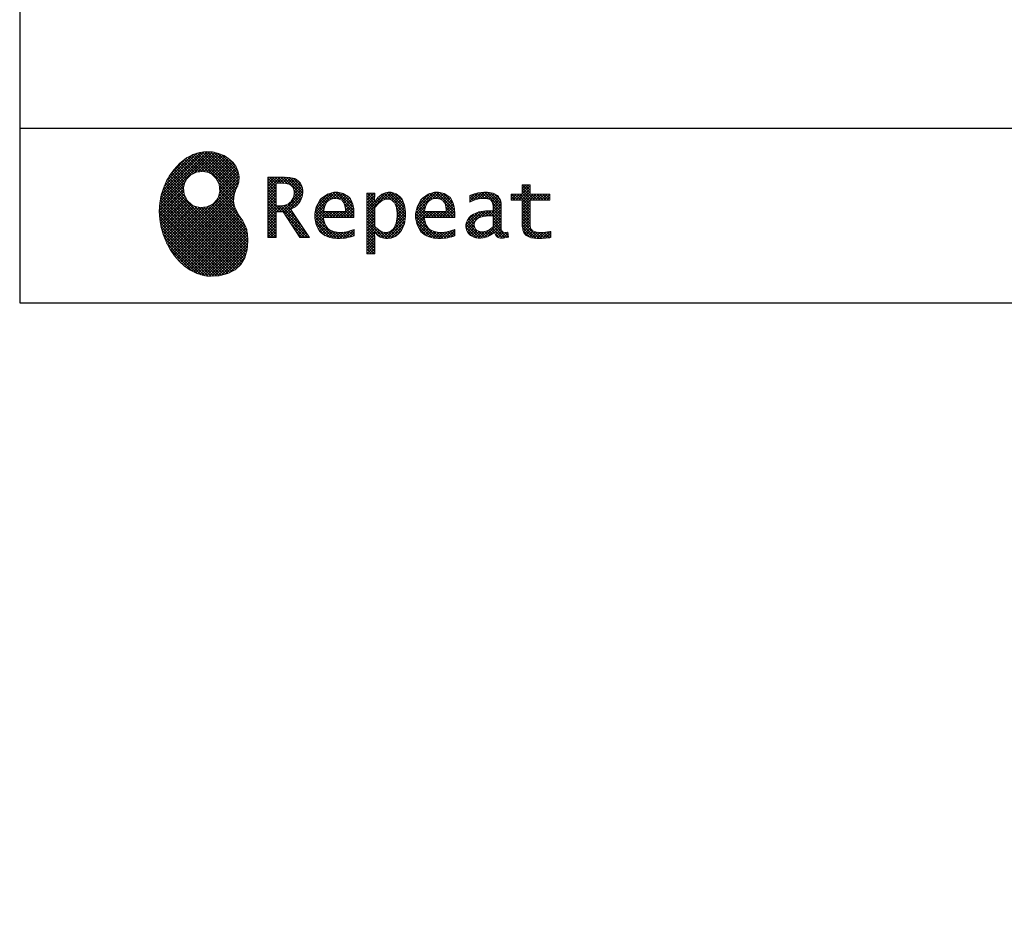
# Model space of a CAD drawing. Units: millimetres. Extents: x -53 to 6060, y -676 to 4222.
# Drawn here: x 210 to 1395, y -676 to 408 of the extents above; entities that cross this region are included whole.
import ezdxf

# ---------------------------------------------------------------- set-up
doc = ezdxf.new("R2010")
doc.units = ezdxf.units.MM
doc.header["$LTSCALE"] = 3.75
doc.layers.add('1', color=7, linetype='Continuous', lineweight=9)
doc.layers.add('128', color=7, linetype='Continuous', lineweight=9)
for name, color, linetype, lineweight, true_color in [('19', 52, 'Continuous', 9, 0xc0c000), ('2', 136, 'Continuous', 9, 0x008080), ('4', 56, 'Continuous', 9, 0x808000)]:
    doc.layers.add(name, color=color, linetype=linetype, lineweight=lineweight, true_color=true_color)
doc.styles.get("Standard").update_dxf_attribs({"font": 'txt', "bigfont": 'bigfont'})
doc.styles.add('ＭＳ ゴシック', font='txt')
doc.dimstyles.get("Standard").update_dxf_attribs({"dimtxt": 0.18, "dimasz": 0.18, "dimexe": 0.18, "dimexo": 0.0625, "dimgap": 0.09, "dimtad": 0, "dimtih": 1, "dimtoh": 1, "dimdec": 4, "dimzin": 0, "dimdsep": 46, "dimtxsty": 'Standard', "dimcen": 0.09, "dimadec": 0, "dimazin": 0, "dimtfac": 1, "dimtdec": 4, "dimtofl": 0, "dimtmove": 0, "dimatfit": 3, "dimfxl": 1, "dimtolj": 1, "dimtzin": 0, "dimarcsym": 0})
pattern_1 = [(45, (355508.818, 901.877), (-1.694074703, 1.694074703), []), (135, (355508.818, 901.877), (-1.694074703, -1.694074703), [])]

# ---------------------------------------------------------------- blocks, each defined once
blk = doc.blocks.new('G1')
at = {"layer": '19', "linetype": 'Continuous', "lineweight": 9}
h = blk.add_hatch(dxfattribs=at)
h.set_pattern_fill('', scale=0.066667, style=0, pattern_type=2)
h.set_pattern_definition(pattern_1)
h.paths.add_polyline_path([(466.9, 236.3), (462, 240.8), (456.1, 244.6), (449.5, 247.3), (442.2, 249), (434.6, 249.4), (426.6, 248.4), (418.5, 245.9), (410.5, 241.7), (402.8, 235.6), (395.4, 227.6), (390.1, 220), (388.6, 217.4), (387.2, 215), (383.8, 207.6), (380.5, 197.6), (378.6, 187.6), (378, 177.5), (378.6, 167.7), (380.3, 158), (383, 148.7), (386.6, 139.9), (391.1, 131.7), (396.3, 124.1), (402.1, 117.4), (408.5, 111.5), (415.3, 106.7), (422.4, 103), (429.9, 100.6), (435.5, 99.6), (437.4, 99.5), (440.6, 99.4), (450, 100), (460.7, 102.6), (469.4, 107.2), (476.3, 113.6), (481.1, 121.7), (484, 131.2), (484.8, 142), (484.2, 151), (483.6, 153.9), (483.3, 155.6), (481.6, 160.6), (478.4, 166.5), (474.8, 171.9), (471.4, 177.4), (468.7, 183.2), (467.4, 189.7), (468.1, 197.3), (470.4, 204.1), (471.5, 206.3), (472.3, 207.8), (473.8, 212.8), (474.3, 219.1), (473.2, 225.3), (470.7, 231)], flags=0)
h.paths.add_polyline_path([(450.2, 210.1), (446.3, 217.5), (441.5, 222.1), (439.6, 223.1), (437.8, 224.2), (431.3, 225.7), (422.9, 224.9), (415.5, 221), (410.9, 216.2), (409.9, 214.4), (408.9, 212.5), (407.3, 206), (408.1, 197.7), (412, 190.2), (416.8, 185.6), (418.6, 184.6), (420.5, 183.6), (427, 182), (435.3, 182.8), (442.8, 186.7), (447.4, 191.5), (448.4, 193.4), (449.4, 195.2), (451, 201.7)], flags=0)
h = blk.add_hatch(dxfattribs=at)
h.set_pattern_fill('', scale=0.066667, style=0, pattern_type=2)
h.set_pattern_definition(pattern_1)
h.paths.add_polyline_path([(550.3, 205.9), (548.8, 209.8), (548.3, 210.5), (547.9, 211.3), (545.3, 214.3), (542, 216.5), (541.2, 216.9), (540.5, 217.2), (535.3, 218.3), (528.7, 218.8), (526.5, 218.8), (508.8, 218.8), (508.8, 146), (518.6, 146), (518.6, 177), (527.3, 177), (547.3, 146), (559, 146), (536.3, 179.8), (537.3, 180.4), (540.3, 182.2), (543.5, 184.6), (546.1, 187.2), (547.6, 189.3), (548, 190), (548.5, 191), (550.2, 195.6), (550.9, 199.7), (550.9, 201), (550.9, 202.3)], flags=0)
h.paths.add_polyline_path([(540.6, 198.7), (540.6, 200.2), (540.6, 201), (540.2, 203.4), (539.4, 205.7), (539.2, 206.1), (539, 206.6), (537.4, 208.4), (535.3, 209.8), (534.8, 210), (534.2, 210.3), (530.7, 211.1), (526, 211.4), (524.5, 211.4), (518.6, 211.4), (518.6, 184.3), (523.7, 184.3), (524.6, 184.3), (527.6, 184.6), (531, 185.5), (533.9, 187), (535.8, 188.5), (536.3, 189.1), (537, 189.9), (539.5, 194.2)], flags=0)
h = blk.add_hatch(dxfattribs=at)
h.set_pattern_fill('', scale=0.066667, style=0, pattern_type=2)
h.set_pattern_definition(pattern_1)
h.paths.add_polyline_path([(848.3, 190.8), (848.3, 198.1), (824.6, 198.1), (824.6, 209.6), (814.9, 209.6), (814.9, 198.1), (801.6, 198.1), (801.6, 190.8), (814.9, 190.8), (814.9, 165.1), (814.9, 163.7), (815.1, 159.7), (815.6, 156), (815.7, 155.3), (815.9, 154.7), (817, 151.8), (818.8, 149.4), (819.2, 149), (819.9, 148.3), (825.4, 145.8), (832.8, 144.8), (835.3, 144.8), (838.5, 144.8), (848.2, 145.8), (849.4, 146), (849.4, 153.3), (848.4, 153.1), (840.4, 152.1), (837.4, 152.1), (836.1, 152.1), (832.1, 152.6), (831.6, 152.7), (831.2, 152.8), (829, 153.6), (827.2, 154.6), (826.9, 154.9), (826.7, 155.1), (825.2, 157), (825.1, 157.3), (825.1, 157.5), (824.8, 159.5), (824.6, 162.5), (824.6, 163.6), (824.6, 190.8)], flags=0)
h = blk.add_hatch(dxfattribs=at)
h.set_pattern_fill('', scale=0.066667, style=0, pattern_type=2)
h.set_pattern_definition(pattern_1)
h.paths.add_polyline_path([(606.5, 194.6), (605.5, 195.6), (599.6, 199), (593, 200.5), (590.8, 200.5), (588.2, 200.5), (580.4, 198.4), (573.5, 193.5), (572.3, 192.2), (571.2, 190.8), (567.1, 183), (565.4, 174.8), (565.4, 172.1), (565.4, 169.4), (567.1, 161.3), (571, 153.8), (572.2, 152.5), (573, 151.5), (576.1, 149.1), (581.1, 146.7), (587.1, 145.2), (592.4, 144.8), (594.1, 144.8), (596, 144.8), (600.9, 145.2), (601.5, 145.3), (602.1, 145.4), (608.2, 146.7), (608.9, 146.9), (609.1, 146.9), (610.5, 147.4), (612.3, 148), (612.7, 148.1), (612.7, 155.8), (611.2, 155.2), (603.7, 153), (597.5, 152.1), (595.4, 152.1), (593.6, 152.1), (588.1, 153.1), (582.9, 155.3), (582, 156), (581, 156.7), (577.6, 161.5), (575.8, 168.4), (575.7, 170.1), (612.4, 170.1), (612.4, 173.2), (612.4, 175), (612.1, 180.4), (610.9, 186.3), (609.1, 191.1), (607.3, 193.9)], flags=0)
h.paths.add_polyline_path([(601.2, 185.4), (600.1, 187.9), (599.1, 189.4), (598.6, 189.8), (598.1, 190.4), (594.7, 192.3), (591.1, 193.2), (589.9, 193.2), (588.6, 193.2), (584.7, 192.1), (581.1, 189.8), (580.5, 189.1), (579.9, 188.4), (577.5, 184.1), (576.1, 178.7), (576, 177.4), (602.1, 177.4), (602.1, 178.8), (602.1, 179.7), (601.9, 182.4)], flags=0)
h = blk.add_hatch(dxfattribs=at)
h.set_pattern_fill('', scale=0.066667, style=0, pattern_type=2)
h.set_pattern_definition(pattern_1)
h.paths.add_polyline_path([(674.6, 177.1), (673.3, 185.1), (670.3, 192.2), (669.4, 193.4), (668.5, 194.6), (663.2, 198.7), (657.1, 200.5), (655, 200.5), (653.8, 200.5), (650, 199.8), (646.2, 198.2), (645.5, 197.7), (644.7, 197.2), (641.3, 194.2), (638.2, 190.2), (637.6, 189.3), (637, 189.3), (637.6, 199.3), (627.8, 199.3), (627.8, 126.5), (637.6, 126.5), (637.6, 144.8), (637, 152.1), (637.6, 152.1), (638.2, 151.4), (641.2, 148.4), (644.2, 146.5), (644.8, 146.2), (645.4, 146), (648.4, 145.1), (651.2, 144.8), (652.2, 144.8), (653.3, 144.8), (656.8, 145.3), (660.5, 146.6), (661.2, 146.9), (661.9, 147.3), (665.2, 149.6), (668.1, 152.5), (668.6, 153.2), (669.6, 154.5), (673.1, 162.5), (674.6, 171.5), (674.6, 174.4)], flags=0)
h.paths.add_polyline_path([(664.3, 175.6), (663.5, 182.2), (661.6, 187.3), (661.1, 188), (660.5, 188.7), (657.5, 191.2), (654.1, 192.3), (653, 192.3), (652.1, 192.3), (649.5, 191.7), (646.2, 190.3), (645.5, 189.9), (644.8, 189.5), (641.5, 186.7), (638.2, 183), (637.6, 182.1), (637.6, 159.4), (638.1, 158.8), (641, 156.2), (643.7, 154.2), (644.3, 153.9), (644.8, 153.6), (647.6, 152.6), (650, 152.1), (650.9, 152.1), (652.1, 152.1), (655.9, 153.3), (659.6, 156.2), (660.2, 157), (660.9, 157.8), (663.3, 163.5), (664.3, 171), (664.3, 173.4)], flags=0)
h = blk.add_hatch(dxfattribs=at)
h.set_pattern_fill('', scale=0.066667, style=0, pattern_type=2)
h.set_pattern_definition(pattern_1)
h.paths.add_polyline_path([(727.8, 194.6), (726.8, 195.6), (720.9, 199), (714.3, 200.5), (712.1, 200.5), (709.6, 200.5), (701.8, 198.4), (694.8, 193.5), (693.7, 192.2), (692.5, 190.8), (688.5, 183), (686.7, 174.8), (686.7, 172.1), (686.7, 169.4), (688.4, 161.3), (692.4, 153.8), (693.5, 152.5), (694.4, 151.5), (697.4, 149.1), (702.4, 146.7), (708.4, 145.2), (713.7, 144.8), (715.5, 144.8), (717.3, 144.8), (722.2, 145.2), (722.8, 145.3), (723.4, 145.4), (729.6, 146.7), (730.2, 146.9), (730.4, 146.9), (731.8, 147.4), (733.6, 148), (734.1, 148.1), (734.1, 155.8), (732.5, 155.2), (725, 153), (718.8, 152.1), (716.8, 152.1), (715, 152.1), (709.5, 153.1), (704.2, 155.3), (703.3, 156), (702.3, 156.7), (698.9, 161.5), (697.2, 168.4), (697.1, 170.1), (733.8, 170.1), (733.8, 173.2), (733.8, 175), (733.4, 180.4), (732.3, 186.3), (730.4, 191.1), (728.6, 193.9)], flags=0)
h.paths.add_polyline_path([(722.6, 185.4), (721.5, 187.9), (720.4, 189.4), (720, 189.8), (719.4, 190.4), (716.1, 192.3), (712.4, 193.2), (711.2, 193.2), (710, 193.2), (706.1, 192.1), (702.5, 189.8), (701.8, 189.1), (701.2, 188.4), (698.8, 184.1), (697.5, 178.7), (697.4, 177.4), (723.4, 177.4), (723.4, 178.8), (723.4, 179.7), (723.2, 182.4)], flags=0)
h = blk.add_hatch(dxfattribs=at)
h.set_pattern_fill('', scale=0.066667, style=0, pattern_type=2)
h.set_pattern_definition(pattern_1)
h.paths.add_polyline_path([(785.9, 195.9), (785.2, 196.7), (780.1, 199.4), (773.4, 200.5), (771.2, 200.5), (769, 200.5), (763.1, 199.9), (762.4, 199.8), (761.7, 199.7), (757.7, 198.7), (752.9, 197.2), (751.9, 196.8), (751.9, 188.5), (752.8, 189), (757.1, 190.9), (760.9, 192.1), (761.5, 192.3), (762.2, 192.4), (767.4, 193.2), (769.2, 193.2), (770.3, 193.2), (773.3, 192.8), (773.6, 192.7), (774, 192.6), (777.1, 191), (777.4, 190.8), (777.6, 190.6), (779.2, 188), (779.3, 187.7), (779.4, 187.4), (779.8, 185.6), (779.9, 183.4), (779.9, 182.7), (779.9, 178.2), (774, 178.2), (771.2, 178.2), (762.9, 176.9), (755.7, 173.9), (754.5, 173), (753.6, 172.4), (751.3, 170.2), (749, 167.1), (747.7, 163.6), (747.2, 160.7), (747.2, 159.8), (747.2, 159), (747.5, 156.7), (748.5, 153.9), (750, 151.4), (751.5, 149.6), (752.1, 149.2), (752.9, 148.5), (757.5, 146.1), (762.4, 145.1), (764, 145.1), (765, 145.1), (768.2, 145.5), (771.7, 146.4), (772.4, 146.7), (773.1, 147), (776.8, 148.9), (780.7, 151.8), (781.5, 152.4), (781.8, 151.7), (783.3, 148.5), (785.2, 146.6), (785.6, 146.4), (786.1, 146.1), (788.3, 145.4), (790.4, 145.1), (791.1, 145.1), (791.9, 145.1), (794.2, 145.5), (797.7, 146.4), (798.5, 146.6), (797.6, 152.4), (797.3, 152.4), (795.8, 152.1), (794.9, 152), (794.6, 152), (794, 152), (792.5, 152.4), (792.3, 152.4), (792.1, 152.5), (790.8, 153.6), (790.7, 153.7), (790.6, 153.9), (789.8, 155.9), (789.8, 156.1), (789.8, 156.4), (789.6, 159.3), (789.6, 160.2), (789.6, 182.6), (789.6, 183.6), (789.5, 186.8), (789.1, 189.8), (788.9, 190.3), (788.8, 190.8), (787.8, 193.2), (786.3, 195.5)], flags=0)
h.paths.add_polyline_path([(779.9, 158.7), (779.9, 172.2), (777, 172.2), (774.8, 172.2), (768.2, 171.5), (762.8, 169.8), (762, 169.3), (761.5, 168.9), (760, 167.7), (758.5, 165.8), (757.6, 163.7), (757.3, 162), (757.3, 161.4), (757.3, 160.6), (757.9, 158.2), (759.2, 155.8), (759.6, 155.4), (760, 155), (762.5, 153.5), (765.5, 152.9), (766.5, 152.9), (767.3, 152.9), (769.7, 153.2), (772.5, 154.1), (773.1, 154.3), (773.6, 154.6), (776.4, 156.2), (779.3, 158.3)], flags=0)
at = {"layer": '19', "color": 52, "linetype": 'Continuous', "lineweight": 9, "true_color": 0xc0c000}
for p, q in [((434.6, 249.4), (426.6, 248.4)), ((442.2, 249), (434.6, 249.4)), ((449.5, 247.3), (442.2, 249)), ((410.5, 241.7), (402.8, 235.6)), ((418.5, 245.9), (410.5, 241.7)), ((426.6, 248.4), (418.5, 245.9)), ((456.1, 244.6), (449.5, 247.3)), ((462, 240.8), (456.1, 244.6)), ((466.9, 236.3), (462, 240.8)), ((395.4, 227.6), (390.1, 220)), ((402.8, 235.6), (395.4, 227.6)), ((422.9, 224.9), (431.3, 225.7)), ((431.3, 225.7), (437.8, 224.2)), ((470.7, 231), (466.9, 236.3)), ((473.2, 225.3), (470.7, 231)), ((474.3, 219.1), (473.2, 225.3)), ((387.2, 215), (383.8, 207.6)), ((388.6, 217.4), (387.2, 215)), ((390.1, 220), (388.6, 217.4)), ((408.9, 212.5), (409.9, 214.4)), ((409.9, 214.4), (410.9, 216.2)), ((410.9, 216.2), (415.5, 221)), ((415.5, 221), (422.9, 224.9)), ((437.8, 224.2), (439.6, 223.1)), ((439.6, 223.1), (441.5, 222.1)), ((441.5, 222.1), (446.3, 217.5)), ((446.3, 217.5), (450.2, 210.1)), ((473.8, 212.8), (474.3, 219.1)), ((526.5, 218.8), (508.8, 218.8)), ((508.8, 218.8), (508.8, 146)), ((528.7, 218.8), (526.5, 218.8)), ((535.3, 218.3), (528.7, 218.8)), ((540.5, 217.2), (535.3, 218.3)), ((541.2, 216.9), (540.5, 217.2)), ((542, 216.5), (541.2, 216.9)), ((545.3, 214.3), (542, 216.5)), ((547.9, 211.3), (545.3, 214.3)), ((383.8, 207.6), (380.5, 197.6)), ((407.3, 206), (408.9, 212.5)), ((408.1, 197.7), (407.3, 206)), ((451, 201.7), (449.4, 195.2)), ((450.2, 210.1), (451, 201.7)), ((468.1, 197.3), (470.4, 204.1)), ((470.4, 204.1), (471.5, 206.3)), ((471.5, 206.3), (472.3, 207.8)), ((472.3, 207.8), (473.8, 212.8)), ((518.6, 211.4), (524.5, 211.4)), ((518.6, 184.3), (518.6, 211.4)), ((524.5, 211.4), (526, 211.4)), ((526, 211.4), (530.7, 211.1)), ((530.7, 211.1), (534.2, 210.3)), ((534.2, 210.3), (534.8, 210)), ((534.8, 210), (535.3, 209.8)), ((535.3, 209.8), (537.4, 208.4)), ((537.4, 208.4), (539, 206.6)), ((539, 206.6), (539.2, 206.1)), ((539.2, 206.1), (539.4, 205.7)), ((539.4, 205.7), (540.2, 203.4)), ((540.2, 203.4), (540.6, 201)), ((548.3, 210.5), (547.9, 211.3)), ((548.8, 209.8), (548.3, 210.5)), ((550.3, 205.9), (548.8, 209.8)), ((550.9, 202.3), (550.3, 205.9)), ((550.9, 201), (550.9, 202.3)), ((814.9, 198.1), (814.9, 209.6)), ((814.9, 209.6), (824.6, 209.6)), ((824.6, 209.6), (824.6, 198.1)), ((380.5, 197.6), (378.6, 187.6)), ((412, 190.2), (408.1, 197.7)), ((416.8, 185.6), (412, 190.2)), ((447.4, 191.5), (442.8, 186.7)), ((448.4, 193.4), (447.4, 191.5)), ((449.4, 195.2), (448.4, 193.4)), ((467.4, 189.7), (468.1, 197.3)), ((468.7, 183.2), (467.4, 189.7)), ((537, 189.9), (536.3, 189.1)), ((539.5, 194.2), (537, 189.9)), ((540.6, 198.7), (539.5, 194.2)), ((540.6, 201), (540.6, 200.2)), ((540.6, 200.2), (540.6, 198.7)), ((547.6, 189.3), (548, 190)), ((548, 190), (548.5, 191)), ((548.5, 191), (550.2, 195.6)), ((550.2, 195.6), (550.9, 199.7)), ((550.9, 199.7), (550.9, 201)), ((571.2, 190.8), (567.1, 183)), ((572.3, 192.2), (571.2, 190.8)), ((573.5, 193.5), (572.3, 192.2)), ((580.4, 198.4), (573.5, 193.5)), ((588.2, 200.5), (580.4, 198.4)), ((580.5, 189.1), (581.1, 189.8)), ((581.1, 189.8), (584.7, 192.1)), ((584.7, 192.1), (588.6, 193.2)), ((590.8, 200.5), (588.2, 200.5)), ((588.6, 193.2), (589.9, 193.2)), ((589.9, 193.2), (591.1, 193.2)), ((593, 200.5), (590.8, 200.5)), ((591.1, 193.2), (594.7, 192.3)), ((599.6, 199), (593, 200.5)), ((594.7, 192.3), (598.1, 190.4)), ((598.1, 190.4), (598.6, 189.8)), ((598.6, 189.8), (599.1, 189.4)), ((605.5, 195.6), (599.6, 199)), ((606.5, 194.6), (605.5, 195.6)), ((607.3, 193.9), (606.5, 194.6)), ((609.1, 191.1), (607.3, 193.9)), ((610.9, 186.3), (609.1, 191.1)), ((637.6, 199.3), (627.8, 199.3)), ((627.8, 199.3), (627.8, 126.5)), ((637, 189.3), (637.6, 199.3)), ((638.2, 190.2), (637.6, 189.3)), ((641.3, 194.2), (638.2, 190.2)), ((644.7, 197.2), (641.3, 194.2)), ((645.5, 197.7), (644.7, 197.2)), ((644.8, 189.5), (645.5, 189.9)), ((646.2, 198.2), (645.5, 197.7)), ((645.5, 189.9), (646.2, 190.3)), ((650, 199.8), (646.2, 198.2)), ((646.2, 190.3), (649.5, 191.7)), ((649.5, 191.7), (652.1, 192.3)), ((653.8, 200.5), (650, 199.8)), ((652.1, 192.3), (653, 192.3)), ((653, 192.3), (654.1, 192.3)), ((655, 200.5), (653.8, 200.5)), ((654.1, 192.3), (657.5, 191.2)), ((657.1, 200.5), (655, 200.5)), ((663.2, 198.7), (657.1, 200.5)), ((657.5, 191.2), (660.5, 188.7)), ((668.5, 194.6), (663.2, 198.7)), ((669.4, 193.4), (668.5, 194.6)), ((670.3, 192.2), (669.4, 193.4)), ((673.3, 185.1), (670.3, 192.2)), ((692.5, 190.8), (688.5, 183)), ((693.7, 192.2), (692.5, 190.8)), ((694.8, 193.5), (693.7, 192.2)), ((701.8, 198.4), (694.8, 193.5)), ((709.6, 200.5), (701.8, 198.4)), ((701.8, 189.1), (702.5, 189.8)), ((702.5, 189.8), (706.1, 192.1)), ((706.1, 192.1), (710, 193.2)), ((712.1, 200.5), (709.6, 200.5)), ((710, 193.2), (711.2, 193.2)), ((711.2, 193.2), (712.4, 193.2)), ((714.3, 200.5), (712.1, 200.5)), ((712.4, 193.2), (716.1, 192.3)), ((720.9, 199), (714.3, 200.5)), ((716.1, 192.3), (719.4, 190.4)), ((719.4, 190.4), (720, 189.8)), ((720, 189.8), (720.4, 189.4)), ((726.8, 195.6), (720.9, 199)), ((727.8, 194.6), (726.8, 195.6)), ((728.6, 193.9), (727.8, 194.6)), ((730.4, 191.1), (728.6, 193.9)), ((732.3, 186.3), (730.4, 191.1)), ((752.9, 197.2), (751.9, 196.8)), ((751.9, 196.8), (751.9, 188.5)), ((752.8, 189), (757.1, 190.9)), ((757.7, 198.7), (752.9, 197.2)), ((757.1, 190.9), (760.9, 192.1)), ((761.7, 199.7), (757.7, 198.7)), ((760.9, 192.1), (761.5, 192.3)), ((761.5, 192.3), (762.2, 192.4)), ((762.4, 199.8), (761.7, 199.7)), ((762.2, 192.4), (767.4, 193.2)), ((763.1, 199.9), (762.4, 199.8)), ((769, 200.5), (763.1, 199.9)), ((767.4, 193.2), (769.2, 193.2)), ((771.2, 200.5), (769, 200.5)), ((769.2, 193.2), (770.3, 193.2)), ((770.3, 193.2), (773.3, 192.8)), ((773.4, 200.5), (771.2, 200.5)), ((773.3, 192.8), (773.6, 192.7)), ((780.1, 199.4), (773.4, 200.5)), ((773.6, 192.7), (774, 192.6)), ((774, 192.6), (777.1, 191)), ((777.1, 191), (777.4, 190.8)), ((777.4, 190.8), (777.6, 190.6)), ((777.6, 190.6), (779.2, 188)), ((785.2, 196.7), (780.1, 199.4)), ((785.9, 195.9), (785.2, 196.7)), ((786.3, 195.5), (785.9, 195.9)), ((787.8, 193.2), (786.3, 195.5)), ((788.8, 190.8), (787.8, 193.2)), ((788.9, 190.3), (788.8, 190.8)), ((789.1, 189.8), (788.9, 190.3)), ((789.5, 186.8), (789.1, 189.8)), ((801.6, 190.8), (801.6, 198.1)), ((801.6, 198.1), (814.9, 198.1)), ((814.9, 190.8), (801.6, 190.8)), ((814.9, 165.1), (814.9, 190.8)), ((824.6, 198.1), (848.3, 198.1)), ((848.3, 190.8), (824.6, 190.8)), ((824.6, 190.8), (824.6, 163.6)), ((848.3, 198.1), (848.3, 190.8)), ((378.6, 187.6), (378, 177.5)), ((418.6, 184.6), (416.8, 185.6)), ((420.5, 183.6), (418.6, 184.6)), ((427, 182), (420.5, 183.6)), ((435.3, 182.8), (427, 182)), ((442.8, 186.7), (435.3, 182.8)), ((471.4, 177.4), (468.7, 183.2)), ((523.7, 184.3), (518.6, 184.3)), ((524.6, 184.3), (523.7, 184.3)), ((527.6, 184.6), (524.6, 184.3)), ((531, 185.5), (527.6, 184.6)), ((533.9, 187), (531, 185.5)), ((535.8, 188.5), (533.9, 187)), ((536.3, 189.1), (535.8, 188.5)), ((536.3, 179.8), (537.3, 180.4)), ((559, 146), (536.3, 179.8)), ((537.3, 180.4), (540.3, 182.2)), ((540.3, 182.2), (543.5, 184.6)), ((543.5, 184.6), (546.1, 187.2)), ((546.1, 187.2), (547.6, 189.3)), ((567.1, 183), (565.4, 174.8)), ((576, 177.4), (576.1, 178.7)), ((576.1, 178.7), (577.5, 184.1)), ((577.5, 184.1), (579.9, 188.4)), ((579.9, 188.4), (580.5, 189.1)), ((599.1, 189.4), (600.1, 187.9)), ((600.1, 187.9), (601.2, 185.4)), ((601.2, 185.4), (601.9, 182.4)), ((601.9, 182.4), (602.1, 179.7)), ((602.1, 179.7), (602.1, 178.8)), ((602.1, 178.8), (602.1, 177.4)), ((612.1, 180.4), (610.9, 186.3)), ((612.4, 175), (612.1, 180.4)), ((637.6, 189.3), (637, 189.3)), ((637.6, 182.1), (638.2, 183)), ((637.6, 159.4), (637.6, 182.1)), ((638.2, 183), (641.5, 186.7)), ((641.5, 186.7), (644.8, 189.5)), ((660.5, 188.7), (661.1, 188)), ((661.1, 188), (661.6, 187.3)), ((661.6, 187.3), (663.5, 182.2)), ((663.5, 182.2), (664.3, 175.6)), ((674.6, 177.1), (673.3, 185.1)), ((688.5, 183), (686.7, 174.8)), ((697.4, 177.4), (697.5, 178.7)), ((697.5, 178.7), (698.8, 184.1)), ((698.8, 184.1), (701.2, 188.4)), ((701.2, 188.4), (701.8, 189.1)), ((720.4, 189.4), (721.5, 187.9)), ((721.5, 187.9), (722.6, 185.4)), ((722.6, 185.4), (723.2, 182.4)), ((723.2, 182.4), (723.4, 179.7)), ((723.4, 179.7), (723.4, 178.8)), ((723.4, 178.8), (723.4, 177.4)), ((733.4, 180.4), (732.3, 186.3)), ((733.8, 175), (733.4, 180.4)), ((751.9, 188.5), (752.8, 189)), ((771.2, 178.2), (762.9, 176.9)), ((774, 178.2), (771.2, 178.2)), ((779.9, 178.2), (774, 178.2)), ((779.2, 188), (779.3, 187.7)), ((779.3, 187.7), (779.4, 187.4)), ((779.4, 187.4), (779.8, 185.6)), ((779.8, 185.6), (779.9, 183.4)), ((779.9, 183.4), (779.9, 182.7)), ((779.9, 182.7), (779.9, 178.2)), ((789.6, 183.6), (789.5, 186.8)), ((789.6, 182.6), (789.6, 183.6)), ((789.6, 160.2), (789.6, 182.6)), ((378, 177.5), (378.6, 167.7)), ((378.6, 167.7), (380.3, 158)), ((474.8, 171.9), (471.4, 177.4)), ((478.4, 166.5), (474.8, 171.9)), ((481.6, 160.6), (478.4, 166.5)), ((518.6, 146), (518.6, 177)), ((518.6, 177), (527.3, 177)), ((527.3, 177), (547.3, 146)), ((565.4, 174.8), (565.4, 172.1)), ((565.4, 172.1), (565.4, 169.4)), ((565.4, 169.4), (567.1, 161.3)), ((575.8, 168.4), (575.7, 170.1)), ((575.7, 170.1), (612.4, 170.1)), ((577.6, 161.5), (575.8, 168.4)), ((602.1, 177.4), (576, 177.4)), ((612.4, 173.2), (612.4, 175)), ((612.4, 170.1), (612.4, 173.2)), ((664.3, 171), (663.3, 163.5)), ((664.3, 175.6), (664.3, 173.4)), ((664.3, 173.4), (664.3, 171)), ((673.1, 162.5), (674.6, 171.5)), ((674.6, 174.4), (674.6, 177.1)), ((674.6, 171.5), (674.6, 174.4)), ((686.7, 174.8), (686.7, 172.1)), ((686.7, 172.1), (686.7, 169.4)), ((686.7, 169.4), (688.4, 161.3)), ((697.2, 168.4), (697.1, 170.1)), ((697.1, 170.1), (733.8, 170.1)), ((698.9, 161.5), (697.2, 168.4)), ((723.4, 177.4), (697.4, 177.4)), ((733.8, 173.2), (733.8, 175)), ((733.8, 170.1), (733.8, 173.2)), ((749, 167.1), (747.7, 163.6)), ((751.3, 170.2), (749, 167.1)), ((753.6, 172.4), (751.3, 170.2)), ((754.5, 173), (753.6, 172.4)), ((755.7, 173.9), (754.5, 173)), ((762.9, 176.9), (755.7, 173.9)), ((758.5, 165.8), (760, 167.7)), ((760, 167.7), (761.5, 168.9)), ((761.5, 168.9), (762, 169.3)), ((762, 169.3), (762.8, 169.8)), ((762.8, 169.8), (768.2, 171.5)), ((768.2, 171.5), (774.8, 172.2)), ((774.8, 172.2), (777, 172.2)), ((777, 172.2), (779.9, 172.2)), ((779.9, 172.2), (779.9, 158.7)), ((380.3, 158), (383, 148.7)), ((483.3, 155.6), (481.6, 160.6)), ((483.6, 153.9), (483.3, 155.6)), ((567.1, 161.3), (571, 153.8)), ((581, 156.7), (577.6, 161.5)), ((582, 156), (581, 156.7)), ((582.9, 155.3), (582, 156)), ((588.1, 153.1), (582.9, 155.3)), ((611.2, 155.2), (603.7, 153)), ((612.7, 155.8), (611.2, 155.2)), ((612.7, 148.1), (612.7, 155.8)), ((638.1, 158.8), (637.6, 159.4)), ((641, 156.2), (638.1, 158.8)), ((643.7, 154.2), (641, 156.2)), ((644.3, 153.9), (643.7, 154.2)), ((659.6, 156.2), (655.9, 153.3)), ((660.2, 157), (659.6, 156.2)), ((660.9, 157.8), (660.2, 157)), ((663.3, 163.5), (660.9, 157.8)), ((668.6, 153.2), (669.6, 154.5)), ((669.6, 154.5), (673.1, 162.5)), ((688.4, 161.3), (692.4, 153.8)), ((702.3, 156.7), (698.9, 161.5)), ((703.3, 156), (702.3, 156.7)), ((704.2, 155.3), (703.3, 156)), ((709.5, 153.1), (704.2, 155.3)), ((732.5, 155.2), (725, 153)), ((734.1, 155.8), (732.5, 155.2)), ((734.1, 148.1), (734.1, 155.8)), ((747.7, 163.6), (747.2, 160.7)), ((747.2, 160.7), (747.2, 159.8)), ((747.2, 159.8), (747.2, 159)), ((747.2, 159), (747.5, 156.7)), ((747.5, 156.7), (748.5, 153.9)), ((757.3, 162), (757.6, 163.7)), ((757.3, 161.4), (757.3, 162)), ((757.3, 160.6), (757.3, 161.4)), ((757.9, 158.2), (757.3, 160.6)), ((757.6, 163.7), (758.5, 165.8)), ((759.2, 155.8), (757.9, 158.2)), ((759.6, 155.4), (759.2, 155.8)), ((760, 155), (759.6, 155.4)), ((762.5, 153.5), (760, 155)), ((773.1, 154.3), (772.5, 154.1)), ((773.6, 154.6), (773.1, 154.3)), ((776.4, 156.2), (773.6, 154.6)), ((779.3, 158.3), (776.4, 156.2)), ((779.9, 158.7), (779.3, 158.3)), ((789.6, 159.3), (789.6, 160.2)), ((789.8, 156.4), (789.6, 159.3)), ((789.8, 156.1), (789.8, 156.4)), ((789.8, 155.9), (789.8, 156.1)), ((790.6, 153.9), (789.8, 155.9)), ((814.9, 163.7), (814.9, 165.1)), ((815.1, 159.7), (814.9, 163.7)), ((815.6, 156), (815.1, 159.7)), ((815.7, 155.3), (815.6, 156)), ((815.9, 154.7), (815.7, 155.3)), ((817, 151.8), (815.9, 154.7)), ((824.6, 163.6), (824.6, 162.5)), ((824.6, 162.5), (824.8, 159.5)), ((824.8, 159.5), (825.1, 157.5)), ((825.1, 157.5), (825.1, 157.3)), ((825.1, 157.3), (825.2, 157)), ((825.2, 157), (826.7, 155.1)), ((826.7, 155.1), (826.9, 154.9)), ((826.9, 154.9), (827.2, 154.6)), ((827.2, 154.6), (829, 153.6)), ((383, 148.7), (386.6, 139.9)), ((484.2, 151), (483.6, 153.9)), ((484.8, 142), (484.2, 151)), ((508.8, 146), (518.6, 146)), ((547.3, 146), (559, 146)), ((571, 153.8), (572.2, 152.5)), ((572.2, 152.5), (573, 151.5)), ((573, 151.5), (576.1, 149.1)), ((576.1, 149.1), (581.1, 146.7)), ((581.1, 146.7), (587.1, 145.2)), ((587.1, 145.2), (592.4, 144.8)), ((593.6, 152.1), (588.1, 153.1)), ((592.4, 144.8), (594.1, 144.8)), ((595.4, 152.1), (593.6, 152.1)), ((594.1, 144.8), (596, 144.8)), ((597.5, 152.1), (595.4, 152.1)), ((596, 144.8), (600.9, 145.2)), ((603.7, 153), (597.5, 152.1)), ((600.9, 145.2), (601.5, 145.3)), ((601.5, 145.3), (602.1, 145.4)), ((602.1, 145.4), (608.2, 146.7)), ((608.2, 146.7), (608.9, 146.9)), ((608.9, 146.9), (609.1, 146.9)), ((609.1, 146.9), (610.5, 147.4)), ((610.5, 147.4), (612.3, 148)), ((612.3, 148), (612.7, 148.1)), ((637.6, 144.8), (637, 152.1)), ((637, 152.1), (637.6, 152.1)), ((637.6, 152.1), (638.2, 151.4)), ((637.6, 126.5), (637.6, 144.8)), ((638.2, 151.4), (641.2, 148.4)), ((641.2, 148.4), (644.2, 146.5)), ((644.2, 146.5), (644.8, 146.2)), ((644.8, 153.6), (644.3, 153.9)), ((647.6, 152.6), (644.8, 153.6)), ((644.8, 146.2), (645.4, 146)), ((645.4, 146), (648.4, 145.1)), ((650, 152.1), (647.6, 152.6)), ((648.4, 145.1), (651.2, 144.8)), ((650.9, 152.1), (650, 152.1)), ((652.1, 152.1), (650.9, 152.1)), ((651.2, 144.8), (652.2, 144.8)), ((655.9, 153.3), (652.1, 152.1)), ((652.2, 144.8), (653.3, 144.8)), ((653.3, 144.8), (656.8, 145.3)), ((656.8, 145.3), (660.5, 146.6)), ((660.5, 146.6), (661.2, 146.9)), ((661.2, 146.9), (661.9, 147.3)), ((661.9, 147.3), (665.2, 149.6)), ((665.2, 149.6), (668.1, 152.5)), ((668.1, 152.5), (668.6, 153.2)), ((692.4, 153.8), (693.5, 152.5)), ((693.5, 152.5), (694.4, 151.5)), ((694.4, 151.5), (697.4, 149.1)), ((697.4, 149.1), (702.4, 146.7)), ((702.4, 146.7), (708.4, 145.2)), ((708.4, 145.2), (713.7, 144.8)), ((715, 152.1), (709.5, 153.1)), ((713.7, 144.8), (715.5, 144.8)), ((716.8, 152.1), (715, 152.1)), ((715.5, 144.8), (717.3, 144.8)), ((718.8, 152.1), (716.8, 152.1)), ((717.3, 144.8), (722.2, 145.2)), ((725, 153), (718.8, 152.1)), ((722.2, 145.2), (722.8, 145.3)), ((722.8, 145.3), (723.4, 145.4)), ((723.4, 145.4), (729.6, 146.7)), ((729.6, 146.7), (730.2, 146.9)), ((730.2, 146.9), (730.4, 146.9)), ((730.4, 146.9), (731.8, 147.4)), ((731.8, 147.4), (733.6, 148)), ((733.6, 148), (734.1, 148.1)), ((748.5, 153.9), (750, 151.4)), ((750, 151.4), (751.5, 149.6)), ((751.5, 149.6), (752.1, 149.2)), ((752.1, 149.2), (752.9, 148.5)), ((752.9, 148.5), (757.5, 146.1)), ((757.5, 146.1), (762.4, 145.1)), ((762.4, 145.1), (764, 145.1)), ((765.5, 152.9), (762.5, 153.5)), ((764, 145.1), (765, 145.1)), ((765, 145.1), (768.2, 145.5)), ((766.5, 152.9), (765.5, 152.9)), ((767.3, 152.9), (766.5, 152.9)), ((769.7, 153.2), (767.3, 152.9)), ((768.2, 145.5), (771.7, 146.4)), ((772.5, 154.1), (769.7, 153.2)), ((771.7, 146.4), (772.4, 146.7)), ((772.4, 146.7), (773.1, 147)), ((773.1, 147), (776.8, 148.9)), ((776.8, 148.9), (780.7, 151.8)), ((780.7, 151.8), (781.5, 152.4)), ((781.5, 152.4), (781.8, 151.7)), ((781.8, 151.7), (783.3, 148.5)), ((783.3, 148.5), (785.2, 146.6)), ((785.2, 146.6), (785.6, 146.4)), ((785.6, 146.4), (786.1, 146.1)), ((786.1, 146.1), (788.3, 145.4)), ((788.3, 145.4), (790.4, 145.1)), ((790.4, 145.1), (791.1, 145.1)), ((790.7, 153.7), (790.6, 153.9)), ((790.8, 153.6), (790.7, 153.7)), ((792.1, 152.5), (790.8, 153.6)), ((791.1, 145.1), (791.9, 145.1)), ((791.9, 145.1), (794.2, 145.5)), ((792.3, 152.4), (792.1, 152.5)), ((792.5, 152.4), (792.3, 152.4)), ((794, 152), (792.5, 152.4)), ((794.6, 152), (794, 152)), ((794.2, 145.5), (797.7, 146.4)), ((794.9, 152), (794.6, 152)), ((795.8, 152.1), (794.9, 152)), ((797.3, 152.4), (795.8, 152.1)), ((797.6, 152.4), (797.3, 152.4)), ((798.5, 146.6), (797.6, 152.4)), ((797.7, 146.4), (798.5, 146.6)), ((818.8, 149.4), (817, 151.8)), ((819.2, 149), (818.8, 149.4)), ((819.9, 148.3), (819.2, 149)), ((825.4, 145.8), (819.9, 148.3)), ((832.8, 144.8), (825.4, 145.8)), ((829, 153.6), (831.2, 152.8)), ((831.2, 152.8), (831.6, 152.7)), ((831.6, 152.7), (832.1, 152.6)), ((832.1, 152.6), (836.1, 152.1)), ((835.3, 144.8), (832.8, 144.8)), ((838.5, 144.8), (835.3, 144.8)), ((836.1, 152.1), (837.4, 152.1)), ((837.4, 152.1), (840.4, 152.1)), ((848.2, 145.8), (838.5, 144.8)), ((840.4, 152.1), (848.4, 153.1)), ((849.4, 146), (848.2, 145.8)), ((848.4, 153.1), (849.4, 153.3)), ((849.4, 153.3), (849.4, 146)), ((386.6, 139.9), (391.1, 131.7)), ((391.1, 131.7), (396.3, 124.1)), ((481.1, 121.7), (484, 131.2)), ((484, 131.2), (484.8, 142)), ((396.3, 124.1), (402.1, 117.4)), ((476.3, 113.6), (481.1, 121.7)), ((627.8, 126.5), (637.6, 126.5)), ((402.1, 117.4), (408.5, 111.5)), ((408.5, 111.5), (415.3, 106.7)), ((415.3, 106.7), (422.4, 103)), ((460.7, 102.6), (469.4, 107.2)), ((469.4, 107.2), (476.3, 113.6)), ((422.4, 103), (429.9, 100.6)), ((429.9, 100.6), (435.5, 99.6)), ((435.5, 99.6), (437.4, 99.5)), ((437.4, 99.5), (440.6, 99.4)), ((440.6, 99.4), (450, 100)), ((450, 100), (460.7, 102.6))]:
    blk.add_line(p, q, dxfattribs=at)
blk = doc.blocks.new('_DOT')
at = {"color": 0}
blk.add_line((-0.5, 0), (-1, 0), dxfattribs=at)
at = {"color": 0, "const_width": 0.5}
blk.add_lwpolyline([(-0.25, 0, 1), (0.25, 0, 1)], format="xyb", close=True, dxfattribs=at)
blk = doc.blocks.new('Dim9')
at = {"layer": '2', "color": 136, "linetype": 'Continuous', "lineweight": 30, "true_color": 0x008080}
for p, q in [((840, 1251.5), (525, 1251.5)), ((540, 777.5), (540, 1251.5)), ((605, 777.5), (525, 777.5))]:
    blk.add_line(p, q, dxfattribs=at)
at = {"layer": '2', "color": 136, "linetype": 'Continuous', "lineweight": 30, "true_color": 0x008080, "xscale": 9, "yscale": 9, "zscale": 9}
for p, rotation in [((540, 1251.5), 90.00000000000009), ((540, 777.5), 269.9999999999999)]:
    blk.add_blockref('_DOT', p, dxfattribs=dict(at, rotation=rotation))
at = {"layer": '2', "color": 136, "linetype": 'Continuous', "lineweight": 9, "true_color": 0x008080, "insert": (540, 1014.5), "char_height": 52.5, "width": 2171.522, "attachment_point": 8, "rotation": 90, "style": 'ＭＳ ゴシック'}
blk.add_mtext('排水位置 474', dxfattribs=at)
blk = doc.blocks.new('Dim13')
at = {"layer": '4', "color": 56, "linetype": 'Continuous', "lineweight": 30, "true_color": 0x808000}
for p, q in [((568, 1547.5), (278.7, 1547.5)), ((293.7, 777.5), (293.7, 1547.5)), ((605, 777.5), (278.7, 777.5))]:
    blk.add_line(p, q, dxfattribs=at)
at = {"layer": '4', "color": 56, "linetype": 'Continuous', "lineweight": 30, "true_color": 0x808000, "xscale": 9, "yscale": 9, "zscale": 9}
for p, rotation in [((293.7, 1547.5), 89.99999999999991), ((293.7, 777.5), 269.9999999999998)]:
    blk.add_blockref('_DOT', p, dxfattribs=dict(at, rotation=rotation))
at = {"layer": '4', "color": 56, "linetype": 'Continuous', "lineweight": 9, "true_color": 0x808000, "insert": (293.7, 1162.5), "char_height": 52.5, "width": 3677.239, "attachment_point": 8, "rotation": 90, "style": 'ＭＳ ゴシック'}
blk.add_mtext('一次電源接続位置 770', dxfattribs=at)
blk = doc.blocks.new('Dim14')
at = {"layer": '128', "color": 7, "linetype": 'Continuous', "lineweight": 30}
for p, q in [((675, 1257.5), (429.3, 1257.5)), ((444.3, 777.5), (444.3, 1257.5)), ((430.2, 777.5), (429.3, 777.5))]:
    blk.add_line(p, q, dxfattribs=at)
at = {"layer": '128', "color": 7, "linetype": 'Continuous', "lineweight": 30, "xscale": 9, "yscale": 9, "zscale": 9}
for p, rotation in [((444.3, 1257.5), 89.99999999999991), ((444.3, 777.5), 269.9999999999998)]:
    blk.add_blockref('_DOT', p, dxfattribs=dict(at, rotation=rotation))
at = {"layer": '128', "color": 7, "linetype": 'Continuous', "lineweight": 9, "insert": (444.3, 1017.5), "char_height": 52.5, "width": 3203.171, "attachment_point": 8, "rotation": 90, "style": 'ＭＳ ゴシック'}
blk.add_mtext('給水給湯位置\u3000480', dxfattribs=at)

msp = doc.modelspace()

# ---------------------------------------------------------------- linework, layer by layer
at = {"layer": '1', "color": 7, "linetype": 'Continuous', "lineweight": 30}
for p, q in [((210, 4222.5), (210, 67.5)), ((210, 277.5), (6060, 277.5)), ((210, 67.5), (6060, 67.5))]:
    msp.add_line(p, q, dxfattribs=at)

# ---------------------------------------------------------------- block references
msp.add_blockref('G1', (0, 0))

# ---------------------------------------------------------------- dimensions: what is measured, and where the dimension line sits
at = {"layer": '128', "color": 7, "linetype": 'Continuous', "lineweight": 30}
dim = msp.add_linear_dim(base=(444.294, 1257.5), p1=(445.169, 777.5), p2=(690, 1257.5), angle=90, text='給<>', dimstyle='Standard', override={"dimscale": 1, "dimtxt": 52.5, "dimasz": 9, "dimexe": 15, "dimexo": 15, "dimgap": 0, "dimtad": 1, "dimtih": 0, "dimtoh": 0, "dimdec": 2, "dimzin": 8, "dimtxsty": 'ＭＳ ゴシック', "dimblk1": 'DOT', "dimblk2": 'DOT', "dimsah": 1, "dimse1": 0, "dimse2": 0, "dimtix": 0, "dimtofl": 1, "dimtmove": 1, "dimatfit": 2, "dimtzin": 8}, dxfattribs=at)
dim.commit()
dim.dimension.update_dxf_attribs({"geometry": 'Dim14', "text_midpoint": (444.294, 1017.5), "dimtype": 160})
at = {"layer": '2', "color": 136, "linetype": 'Continuous', "lineweight": 30, "true_color": 0x008080}
dim = msp.add_linear_dim(base=(540, 1251.5), p1=(620, 777.5), p2=(855, 1251.5), angle=90, text='排<>', dimstyle='Standard', override={"dimscale": 1, "dimtxt": 52.5, "dimasz": 9, "dimexe": 15, "dimexo": 15, "dimgap": 0, "dimtad": 1, "dimtih": 0, "dimtoh": 0, "dimdec": 2, "dimzin": 8, "dimtxsty": 'ＭＳ ゴシック', "dimblk1": 'DOT', "dimblk2": 'DOT', "dimsah": 1, "dimse1": 0, "dimse2": 0, "dimtix": 0, "dimtofl": 1, "dimtmove": 1, "dimatfit": 2, "dimtzin": 8}, dxfattribs=at)
dim.commit()
dim.dimension.update_dxf_attribs({"geometry": 'Dim9', "text_midpoint": (540, 1014.5), "dimtype": 160})
at = {"layer": '4', "color": 56, "linetype": 'Continuous', "lineweight": 30, "true_color": 0x808000}
dim = msp.add_linear_dim(base=(293.664, 1547.5), p1=(620, 777.5), p2=(583, 1547.5), angle=90, text='一<>', dimstyle='Standard', override={"dimscale": 1, "dimtxt": 52.5, "dimasz": 9, "dimexe": 15, "dimexo": 15, "dimgap": 0, "dimtad": 1, "dimtih": 0, "dimtoh": 0, "dimdec": 2, "dimzin": 8, "dimtxsty": 'ＭＳ ゴシック', "dimblk1": 'DOT', "dimblk2": 'DOT', "dimsah": 1, "dimse1": 0, "dimse2": 0, "dimtix": 0, "dimtofl": 1, "dimtmove": 1, "dimatfit": 2, "dimtzin": 8}, dxfattribs=at)
dim.commit()
dim.dimension.update_dxf_attribs({"geometry": 'Dim13', "text_midpoint": (293.664, 1162.5), "dimtype": 160})

doc.saveas('drawing.dxf')
